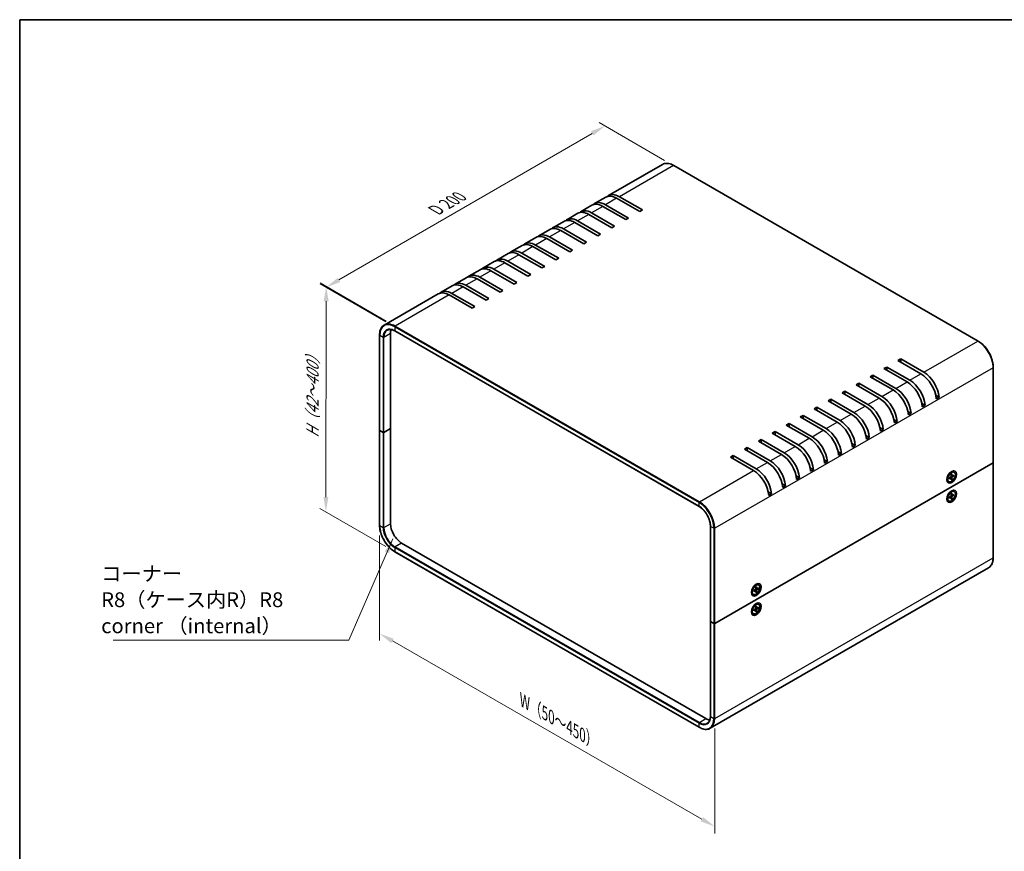
# Model space of a CAD drawing. Units: millimetres. Extents: x 43 to 4375, y 24 to 867.
# Drawn here: x 43 to 542, y 446 to 867 of the extents above; entities that cross this region are included whole.
import ezdxf

# ---------------------------------------------------------------- set-up
doc = ezdxf.new("R2010")
doc.units = ezdxf.units.MM
doc.header["$LTSCALE"] = 3
doc.layers.get('Defpoints').update_dxf_attribs({"lineweight": 25})
for name, color, linetype, lineweight in [('Border (ISO)', 7, 'Continuous', 35), ('Dimension (ISO)', 7, 'Continuous', 18), ('Symbol (ISO)', 7, 'Continuous', 18), ('Visible (ISO)', 7, 'Continuous', 35), ('Visible Narrow (ISO)', 7, 'Continuous', 25)]:
    doc.layers.add(name, color=color, linetype=linetype, lineweight=lineweight)
doc.styles.add('Note Text (TK)', font='txt')
doc.dimstyles.new('Default - Method 1b (TK)', dxfattribs={"dimscale": 3, "dimtxt": 2.5, "dimasz": 2.5, "dimexe": 1, "dimexo": 1.5, "dimgap": 1, "dimtad": 1, "dimtoh": 1, "dimrnd": 1e-08, "dimdsep": 46, "dimtxsty": 'Note Text (TK)', "dimcen": 0.09, "dimdle": 5, "dimclrd": 100, "dimclre": 100, "dimclrt": 7, "dimadec": 1, "dimazin": 1, "dimtfac": 1, "dimtmove": 0, "dimatfit": 3, "dimfxl": 1, "dimtolj": 1, "dimlwd": -1, "dimlwe": -1, "dimarcsym": 0})
doc.dimstyles.new('Default - Method 1b (TK)$7', dxfattribs={"dimscale": 3, "dimtxt": 2.5, "dimasz": 2.5, "dimexe": 1, "dimexo": 1.5, "dimgap": 1, "dimtad": 1, "dimtoh": 1, "dimrnd": 1e-08, "dimdsep": 46, "dimtxsty": 'Note Text (TK)', "dimcen": 0.09, "dimdle": 5, "dimclrd": 100, "dimclre": 100, "dimclrt": 7, "dimadec": 1, "dimazin": 1, "dimtfac": 1, "dimtmove": 0, "dimatfit": 3, "dimfxl": 1, "dimtolj": 1, "dimlwd": -1, "dimlwe": -1, "dimarcsym": 0})

# ---------------------------------------------------------------- blocks, each defined once
blk = doc.blocks.new('図面枠 tk図枠')
at = {"layer": 'Border (ISO)'}
for q in [(405.5, 289), (14.5, 8)]:
    blk.add_line((14.5, 289), q, dxfattribs=at)
blk = doc.blocks.new('*D5')
at = {"layer": 'Defpoints', "color": 0}
for p in [(339.94, 813.12), (374.64, 793.09), (233.43, 711.32)]:
    blk.add_point(p, dxfattribs=at)
at = {"layer": 'Dimension (ISO)', "color": 100}
for p, q in [((370.14, 795.69), (336.95, 814.85)), ((205.22, 735.11), (333.45, 809.36)), ((228.93, 713.91), (195.74, 733.08))]:
    blk.add_line(p, q, dxfattribs=at)
for points in [[(332.83, 810.45), (334.08, 808.28), (339.94, 813.12)], [(204.6, 736.19), (205.85, 734.03), (198.73, 731.35)]]:
    blk.add_solid(points, dxfattribs=at)
at = {"layer": 'Dimension (ISO)', "color": 7, "insert": (252.77, 769.67), "char_height": 7.5, "attachment_point": 4, "rotation": 30.0745, "style": 'Note Text (TK)'}
blk.add_mtext('\\A1;{\\Q-29.926;\\W0.817;\\H0.816x; D 200}', dxfattribs=at)
blk = doc.blocks.new('*D6')
at = {"layer": 'Defpoints', "color": 0}
for p in [(233.64, 711.69), (198.6, 617.51), (233.49, 597.36)]:
    blk.add_point(p, dxfattribs=at)
at = {"layer": 'Dimension (ISO)', "color": 100}
for p, q in [((229.14, 714.28), (195.75, 733.56)), ((198.74, 724.33), (198.61, 625.01)), ((228.99, 599.96), (195.6, 619.24))]:
    blk.add_line(p, q, dxfattribs=at)
for points in [[(197.49, 724.33), (199.99, 724.33), (198.75, 731.83)], [(197.36, 625.01), (199.86, 625.01), (198.6, 617.51)]]:
    blk.add_solid(points, dxfattribs=at)
at = {"layer": 'Dimension (ISO)', "color": 7, "insert": (191.82, 653.55), "char_height": 7.5, "attachment_point": 4, "rotation": 89.9248, "style": 'Note Text (TK)'}
blk.add_mtext('\\A1;{\\Q29.925;\\W0.817;\\H0.816x; H（42～400）}', dxfattribs=at)
blk = doc.blocks.new('*D7')
at = {"layer": 'Defpoints', "color": 0}
for p in [(225.77, 610.73), (395.57, 512.87), (395.57, 458.02)]:
    blk.add_point(p, dxfattribs=at)
at = {"layer": 'Dimension (ISO)', "color": 100}
for p, q in [((225.77, 605.53), (225.77, 552.42)), ((232.27, 552.14), (389.07, 461.77)), ((395.57, 507.68), (395.57, 454.56))]:
    blk.add_line(p, q, dxfattribs=at)
for points in [[(232.9, 553.22), (231.65, 551.05), (225.77, 555.88)], [(389.69, 462.85), (388.45, 460.69), (395.57, 458.02)]]:
    blk.add_solid(points, dxfattribs=at)
at = {"layer": 'Dimension (ISO)', "color": 7, "insert": (296.99, 522.72), "char_height": 7.5, "attachment_point": 4, "rotation": 330.0439, "style": 'Note Text (TK)'}
blk.add_mtext('\\A1;{\\Q-29.956;\\W0.817;\\H0.816x; W（50～450）}', dxfattribs=at)

msp = doc.modelspace()

# ---------------------------------------------------------------- linework, layer by layer
at = {"layer": 'Visible (ISO)'}
for p, q in [((369.1375, 793.6357), (341.7725, 777.8365)), ((374.7875, 793.1058), (528.9368, 704.1077)), ((340.3583, 777.02), (334.7014, 773.754)), ((340.2014, 773.2092), (351.8687, 766.4731)), ((357.5255, 769.7391), (345.8583, 776.4752)), ((347.2725, 777.2917), (358.9398, 770.5556)), ((326.2161, 768.8551), (320.5593, 765.5891)), ((333.2872, 772.9376), (327.6304, 769.6716)), ((343.3834, 761.5742), (331.7161, 768.3103)), ((333.1304, 769.1267), (344.7976, 762.3907)), ((350.4545, 765.6566), (338.7872, 772.3927)), ((358.9398, 770.5556), (357.5255, 769.7391)), ((319.1451, 764.7726), (313.4882, 761.5066)), ((336.3123, 757.4917), (324.6451, 764.2278)), ((326.0593, 765.0443), (337.7266, 758.3082)), ((351.8687, 766.4731), (350.4545, 765.6566)), ((312.074, 760.6901), (306.4172, 757.4241)), ((329.2413, 753.4092), (317.574, 760.1453)), ((318.9882, 760.9618), (330.6555, 754.2257)), ((337.7266, 758.3082), (336.3123, 757.4917)), ((344.7976, 762.3907), (343.3834, 761.5742)), ((305.0029, 756.6076), (299.3461, 753.3416)), ((322.1702, 749.3267), (310.5029, 756.0628)), ((311.9172, 756.8793), (323.5844, 750.1432)), ((330.6555, 754.2257), (329.2413, 753.4092)), ((290.8608, 748.4427), (285.204, 745.1767)), ((297.9319, 752.5251), (292.275, 749.2592)), ((297.775, 748.7143), (309.4423, 741.9782)), ((315.0991, 745.2442), (303.4319, 751.9803)), ((304.8461, 752.7968), (316.5133, 746.0607)), ((323.5844, 750.1432), (322.1702, 749.3267)), ((283.7897, 744.3602), (278.1329, 741.0942)), ((300.957, 737.0793), (289.2897, 743.8154)), ((290.704, 744.6319), (302.3712, 737.8958)), ((308.0281, 741.1617), (296.3608, 747.8978)), ((316.5133, 746.0607), (315.0991, 745.2442)), ((276.7187, 740.2777), (271.0618, 737.0117)), ((293.8859, 732.9968), (282.2187, 739.7329)), ((283.6329, 740.5494), (295.3001, 733.8133)), ((309.4423, 741.9782), (308.0281, 741.1617)), ((269.6476, 736.1952), (263.9907, 732.9292)), ((286.8149, 728.9143), (275.1476, 735.6504)), ((276.5618, 736.4669), (288.2291, 729.7308)), ((295.3001, 733.8133), (293.8859, 732.9968)), ((302.3712, 737.8958), (300.957, 737.0793)), ((262.5765, 732.1127), (256.9197, 728.8467)), ((262.4197, 728.3019), (274.0869, 721.5658)), ((279.7438, 724.8318), (268.0765, 731.5679)), ((269.4907, 732.3844), (281.158, 725.6483)), ((288.2291, 729.7308), (286.8149, 728.9143)), ((255.5055, 728.0302), (228.1404, 712.231)), ((272.6727, 720.7493), (261.0055, 727.4854)), ((281.158, 725.6483), (279.7438, 724.8318)), ((274.0869, 721.5658), (272.6727, 720.7493)), ((233.4904, 709.2219), (387.6397, 620.2237)), ((225.7744, 707.073), (225.7744, 658.8997)), ((231.307, 659.7162), (231.307, 707.8895)), ((488.3403, 694.2132), (489.7545, 695.0297)), ((500.0076, 687.4771), (488.3403, 694.2132)), ((489.7545, 695.0297), (501.4218, 688.2936)), ((489.7545, 695.0297), (489.7545, 693.3967)), ((481.2692, 690.1307), (482.6834, 690.9472)), ((492.9365, 683.3946), (481.2692, 690.1307)), ((482.6834, 690.9472), (494.3507, 684.2111)), ((482.6834, 690.9472), (482.6834, 689.3142)), ((536.6528, 690.7431), (536.6528, 642.5698)), ((474.1982, 686.0482), (475.6124, 686.8647)), ((485.8654, 679.3121), (474.1982, 686.0482)), ((475.6124, 686.8647), (487.2796, 680.1286)), ((475.6124, 686.8647), (475.6124, 685.2317)), ((460.056, 677.8833), (461.4702, 678.6998)), ((461.4702, 678.6998), (473.1375, 671.9637)), ((461.4702, 678.6998), (461.4702, 677.0668)), ((467.1271, 681.9657), (468.5413, 682.7822)), ((478.7944, 675.2296), (467.1271, 681.9657)), ((468.5413, 682.7822), (480.2086, 676.0461)), ((468.5413, 682.7822), (468.5413, 681.1492)), ((452.985, 673.8008), (454.3992, 674.6173)), ((464.6522, 667.0647), (452.985, 673.8008)), ((454.3992, 674.6173), (466.0664, 667.8812)), ((454.3992, 674.6173), (454.3992, 672.9843)), ((471.7233, 671.1472), (460.056, 677.8833)), ((507.4909, 676.6246), (509.1677, 675.6565)), ((509.1677, 675.6565), (507.7535, 674.84)), ((445.9139, 669.7183), (447.3281, 670.5348)), ((457.5812, 662.9822), (445.9139, 669.7183)), ((447.3281, 670.5348), (458.9954, 663.7987)), ((447.3281, 670.5348), (447.3281, 668.9018)), ((493.3487, 668.4597), (495.0256, 667.4915)), ((500.4198, 672.5421), (502.0967, 671.574)), ((502.0967, 671.574), (500.6825, 670.7575)), ((438.8428, 665.6358), (440.257, 666.4523)), ((450.5101, 658.8997), (438.8428, 665.6358)), ((440.257, 666.4523), (451.9243, 659.7162)), ((440.257, 666.4523), (440.257, 664.8193)), ((486.2777, 664.3772), (487.9545, 663.409)), ((487.9545, 663.409), (486.5403, 662.5925)), ((495.0256, 667.4915), (493.6114, 666.675)), ((225.7744, 658.8997), (225.7744, 610.7264)), ((227.5593, 657.7974), (225.8623, 658.7772)), ((227.5593, 657.7974), (225.8623, 658.7772)), ((227.9836, 657.7974), (231.307, 659.7162)), ((231.307, 659.7162), (227.9836, 657.7974)), ((231.307, 611.5429), (231.307, 659.7162)), ((431.7718, 661.5533), (433.186, 662.3698)), ((443.439, 654.8172), (431.7718, 661.5533)), ((433.186, 662.3698), (444.8532, 655.6337)), ((433.186, 662.3698), (433.186, 660.7368)), ((479.2066, 660.2947), (480.8835, 659.3266)), ((480.8835, 659.3266), (479.4693, 658.5101)), ((417.6296, 653.3884), (419.0438, 654.2049)), ((429.2969, 646.6523), (417.6296, 653.3884)), ((419.0438, 654.2049), (430.7111, 647.4688)), ((419.0438, 654.2049), (419.0438, 652.5719)), ((424.7007, 657.4708), (426.1149, 658.2873)), ((436.3679, 650.7347), (424.7007, 657.4708)), ((426.1149, 658.2873), (437.7822, 651.5512)), ((426.1149, 658.2873), (426.1149, 656.6543)), ((472.1355, 656.2122), (473.8124, 655.2441)), ((473.8124, 655.2441), (472.3982, 654.4276)), ((410.5585, 649.3059), (411.9728, 650.1224)), ((422.2258, 642.5698), (410.5585, 649.3059)), ((411.9728, 650.1224), (423.64, 643.3863)), ((411.9728, 650.1224), (411.9728, 648.4894)), ((465.0645, 652.1297), (466.7413, 651.1616)), ((466.7413, 651.1616), (465.3271, 650.3451)), ((403.4875, 645.2234), (404.9017, 646.0399)), ((415.1547, 638.4873), (403.4875, 645.2234)), ((404.9017, 646.0399), (416.569, 639.3038)), ((404.9017, 646.0399), (404.9017, 644.4069)), ((450.9223, 643.9648), (452.5992, 642.9966)), ((457.9934, 648.0472), (459.6703, 647.0791)), ((459.6703, 647.0791), (458.256, 646.2626)), ((536.565, 642.4473), (395.5679, 561.0426)), ((395.5679, 561.0426), (536.565, 642.4473)), ((443.8513, 639.8823), (445.5281, 638.9141)), ((445.5281, 638.9141), (444.1139, 638.0976)), ((452.5992, 642.9966), (451.185, 642.1801)), ((536.6528, 642.5698), (536.6528, 594.3965)), ((436.7802, 635.7998), (438.4571, 634.8317)), ((438.4571, 634.8317), (437.0428, 634.0152)), ((513.2859, 634.9815), (513.2733, 634.9808)), ((513.3743, 634.9305), (513.2753, 634.9877)), ((513.3743, 635.289), (513.3743, 634.2401)), ((514.2953, 634.7752), (515.1377, 635.289)), ((514.2953, 634.3658), (515.1377, 634.8248)), ((514.4105, 637.0838), (515.3188, 637.6082)), ((514.7209, 637.263), (514.6219, 637.3201)), ((514.6326, 637.314), (514.6269, 637.3253)), ((515.2524, 634.8291), (514.8569, 635.1178)), ((515.3159, 636.543), (515.2922, 635.5566)), ((515.3159, 633.7766), (515.2922, 634.7356)), ((515.7479, 635.6872), (515.3001, 635.8853)), ((515.6293, 634.0775), (515.3001, 634.4161)), ((515.6705, 636.7477), (515.6942, 635.7886)), ((515.6705, 633.9813), (515.6942, 634.9677)), ((516.6911, 636.1584), (515.8487, 635.6994)), ((516.6911, 635.749), (515.8487, 635.2353)), ((516.1293, 635.8524), (516.5871, 635.7366)), ((516.8682, 637.6437), (516.6938, 637.7444)), ((429.7091, 631.7173), (431.386, 630.7492)), ((431.386, 630.7492), (429.9718, 629.9327)), ((514.1182, 632.8806), (513.9438, 632.9813)), ((422.6381, 627.6348), (424.3149, 626.6667)), ((424.3149, 626.6667), (422.9007, 625.8502)), ((513.2859, 625.1836), (513.2733, 625.1829)), ((513.3743, 625.1326), (513.2753, 625.1897)), ((513.3743, 625.491), (513.3743, 624.4422)), ((514.2953, 624.9773), (515.1377, 625.491)), ((514.2953, 624.5679), (515.1377, 625.0269)), ((514.4105, 627.2858), (515.3188, 627.8102)), ((514.7209, 627.465), (514.6219, 627.5222)), ((514.6326, 627.516), (514.6269, 627.5273)), ((515.2524, 625.0311), (514.8569, 625.3198)), ((515.3159, 626.745), (515.2922, 625.7586)), ((515.3159, 623.9786), (515.2922, 624.9377)), ((515.7479, 625.8892), (515.3001, 626.0874)), ((515.6293, 624.2796), (515.3001, 624.6181)), ((515.6705, 626.9497), (515.6942, 625.9907)), ((515.6705, 624.1833), (515.6942, 625.1698)), ((516.6911, 626.3605), (515.8487, 625.9015)), ((516.6911, 625.9511), (515.8487, 625.4373)), ((516.1293, 626.0544), (516.5871, 625.9386)), ((516.8682, 627.8457), (516.6938, 627.9464)), ((514.1182, 623.0826), (513.9438, 623.1833)), ((393.3587, 562.1449), (393.3587, 610.3182)), ((391.1131, 512.7468), (236.9638, 601.745)), ((233.4904, 597.3618), (387.6397, 508.3637)), ((534.2868, 589.2385), (393.2897, 507.8337)), ((415.4155, 579.929), (416.3238, 580.4534)), ((415.7259, 580.1082), (415.627, 580.1654)), ((415.6376, 580.1592), (415.6319, 580.1705)), ((416.321, 579.3882), (416.2973, 578.4018)), ((416.7529, 578.5324), (416.3052, 578.7306)), ((416.6755, 579.5929), (416.6992, 578.6339)), ((417.6961, 579.0037), (416.8537, 578.5447)), ((417.6961, 578.5943), (416.8537, 578.0805)), ((417.1344, 578.6976), (417.5922, 578.5818)), ((417.8732, 580.4889), (417.6988, 580.5896)), ((414.291, 577.8268), (414.2783, 577.8261)), ((414.3793, 577.7758), (414.2804, 577.8329)), ((414.3793, 578.1342), (414.3793, 577.0854)), ((415.1232, 575.7258), (414.9488, 575.8265)), ((415.3004, 577.6205), (416.1428, 578.1342)), ((415.3004, 577.2111), (416.1428, 577.6701)), ((416.2575, 577.6743), (415.862, 577.963)), ((416.321, 576.6218), (416.2973, 577.5809)), ((416.6343, 576.9228), (416.3052, 577.2613)), ((416.6755, 576.8265), (416.6992, 577.813)), ((415.4155, 570.131), (416.3238, 570.6555)), ((415.7259, 570.3103), (415.627, 570.3674)), ((415.6376, 570.3613), (415.6319, 570.3726)), ((416.321, 569.5902), (416.2973, 568.6038)), ((416.7529, 568.7345), (416.3052, 568.9326)), ((416.6755, 569.795), (416.6992, 568.8359)), ((417.6961, 569.2057), (416.8537, 568.7467)), ((417.6961, 568.7963), (416.8537, 568.2826)), ((417.1344, 568.8997), (417.5922, 568.7839)), ((417.8732, 570.691), (417.6988, 570.7917)), ((414.291, 568.0288), (414.2783, 568.0281)), ((414.3793, 567.9778), (414.2804, 568.035)), ((414.3793, 568.3363), (414.3793, 567.2874)), ((415.1232, 565.9278), (414.9488, 566.0285)), ((415.3004, 567.8225), (416.1428, 568.3363)), ((415.3004, 567.4131), (416.1428, 567.8721)), ((416.2575, 567.8763), (415.862, 568.165)), ((416.321, 566.8239), (416.2973, 567.7829)), ((416.6343, 567.1248), (416.3052, 567.4634)), ((416.6755, 567.0286), (416.6992, 568.015)), ((393.3587, 562.1449), (393.3587, 513.9716)), ((393.4466, 562.0224), (395.1436, 561.0426)), ((393.4466, 562.0224), (395.1436, 561.0426))]:
    msp.add_line(p, q, dxfattribs=at)
for centre, major_axis, start_param, end_param in [((347.2725, 768.3103), (-5.5, 9.5263), 5.49778714, 6.41210701), ((338.7872, 763.4113), (-5.5, 9.5263), 5.49778714, 6.28318531), ((340.2014, 764.2278), (-5.5, 9.5263), 5.49778714, 6.41210701), ((345.8583, 767.4938), (-5.5, 9.5263), 5.49778714, 6.28318531), ((331.7161, 759.3288), (-5.5, 9.5263), 5.49778714, 6.28318531), ((333.1304, 760.1453), (-5.5, 9.5263), 5.49778714, 6.41210701), ((324.6451, 755.2463), (-5.5, 9.5263), 5.49778714, 6.28318531), ((326.0593, 756.0628), (-5.5, 9.5263), 5.49778714, 6.41210701), ((311.9172, 747.8978), (-5.5, 9.5263), 5.49778714, 6.41210701), ((317.574, 751.1638), (-5.5, 9.5263), 5.49778714, 6.28318531), ((318.9882, 751.9803), (-5.5, 9.5263), 5.49778714, 6.41210701), ((303.4319, 742.9989), (-5.5, 9.5263), 5.49778714, 6.28318531), ((304.8461, 743.8154), (-5.5, 9.5263), 5.49778714, 6.41210701), ((310.5029, 747.0813), (-5.5, 9.5263), 5.49778714, 6.28318531), ((296.3608, 738.9164), (-5.5, 9.5263), 5.49778714, 6.28318531), ((297.775, 739.7329), (-5.5, 9.5263), 5.49778714, 6.41210701), ((289.2897, 734.8339), (-5.5, 9.5263), 5.49778714, 6.28318531), ((290.704, 735.6504), (-5.5, 9.5263), 5.49778714, 6.41210701), ((282.2187, 730.7514), (-5.5, 9.5263), 5.49778714, 6.28318531), ((283.6329, 731.5679), (-5.5, 9.5263), 5.49778714, 6.41210701), ((269.4907, 723.4029), (-5.5, 9.5263), 5.49778714, 6.41210701), ((275.1476, 726.6689), (-5.5, 9.5263), 5.49778714, 6.28318531), ((276.5618, 727.4854), (-5.5, 9.5263), 5.49778714, 6.41210701), ((261.0055, 718.504), (-5.5, 9.5263), 5.49778714, 6.28318531), ((262.4197, 719.3205), (-5.5, 9.5263), 5.49778714, 6.41210701), ((268.0765, 722.5864), (-5.5, 9.5263), 5.49778714, 6.28318531), ((236.9638, 704.6235), (-4, 6.9282), 0.43656147, 0.78539816), ((501.4218, 679.3121), (5.5, -9.5263), 0.87643294, 2.35619449), ((492.9365, 674.4131), (-5.5, 9.5263), 4.0180256, 5.49778714), ((494.3507, 675.2296), (5.5, -9.5263), 0.87643294, 2.35619449), ((500.0076, 678.4956), (-5.5, 9.5263), 4.0180256, 5.49778714), ((485.8654, 670.3307), (-5.5, 9.5263), 4.0180256, 5.49778714), ((487.2796, 671.1472), (5.5, -9.5263), 0.87643294, 2.35619449), ((478.7944, 666.2482), (-5.5, 9.5263), 4.0180256, 5.49778714), ((480.2086, 667.0647), (5.5, -9.5263), 0.87643294, 2.35619449), ((471.7233, 662.1657), (-5.5, 9.5263), 4.0180256, 5.49778714), ((473.1375, 662.9822), (5.5, -9.5263), 0.87643294, 2.35619449), ((458.9954, 654.8172), (5.5, -9.5263), 0.87643294, 2.35619449), ((464.6522, 658.0832), (-5.5, 9.5263), 4.0180256, 5.49778714), ((466.0664, 658.8997), (5.5, -9.5263), 0.87643294, 2.35619449), ((226.0744, 658.8997), (-0.3, 0), 0, 0.78539816), ((226.0744, 658.8997), (-0.3, 0), 0, 0.78539816), ((450.5101, 649.9182), (-5.5, 9.5263), 4.0180256, 5.49778714), ((451.9243, 650.7347), (5.5, -9.5263), 0.87643294, 2.35619449), ((457.5812, 654.0007), (-5.5, 9.5263), 4.0180256, 5.49778714), ((227.7714, 657.9199), (0.3, 0), 3.92699082, 5.49778714), ((227.7714, 657.9199), (-0.3, 0), 0.78539816, 2.35619449), ((443.439, 645.8358), (-5.5, 9.5263), 4.0180256, 5.49778714), ((444.8532, 646.6523), (5.5, -9.5263), 0.87643294, 2.35619449), ((436.3679, 641.7533), (-5.5, 9.5263), 4.0180256, 5.49778714), ((437.7822, 642.5698), (5.5, -9.5263), 0.87643294, 2.35619449), ((423.64, 634.4048), (5.5, -9.5263), 0.87643294, 2.35619449), ((429.2969, 637.6708), (-5.5, 9.5263), 4.0180256, 5.49778714), ((430.7111, 638.4873), (5.5, -9.5263), 0.87643294, 2.35619449), ((415.1547, 629.5058), (-5.5, 9.5263), 4.0180256, 5.49778714), ((416.569, 630.3223), (5.5, -9.5263), 0.87643294, 2.35619449), ((422.2258, 633.5883), (-5.5, 9.5263), 4.0180256, 5.49778714), ((536.3528, 642.5698), (0.3, 0), 5.49778714, 6.28318531), ((536.3528, 642.5698), (0.3, 0), 5.49778714, 6.28318531), ((515.3188, 635.3628), (-1.375, -2.3816), 3.14159265, 6.28318531), ((514.3265, 635.9357), (-0.875, -1.5155), 5.92181818, 6.19051441), ((513.4426, 636.4461), (0.875, 1.5155), 3.77694932, 3.83431992), ((513.4426, 636.4461), (0.875, 1.5155), 5.59045804, 5.64782864), ((514.3265, 635.9357), (0.875, 1.5155), 0.0926709, 0.36136712), ((515.1333, 635.4699), (0.1124, 0.1948), 3.95512603, 5.46965193), ((515.1333, 634.6387), (0.1124, 0.1948), 5.52592236, 7.04044825), ((515.8531, 635.8856), (-0.1124, -0.1948), 5.52592236, 7.04044825), ((515.8531, 635.0543), (-0.1124, -0.1948), 3.95512603, 5.46965193), ((515.3188, 625.5649), (-1.375, -2.3816), 3.14159265, 6.28318531), ((514.3265, 626.1378), (-0.875, -1.5155), 5.92181818, 6.19051441), ((513.4426, 626.6481), (0.875, 1.5155), 3.77694932, 3.83431992), ((513.4426, 626.6481), (0.875, 1.5155), 5.59045804, 5.64782864), ((514.3265, 626.1378), (0.875, 1.5155), 0.0926709, 0.36136712), ((515.1333, 625.672), (0.1124, 0.1948), 3.95512603, 5.46965193), ((515.1333, 624.8407), (0.1124, 0.1948), 5.52592236, 7.04044825), ((515.8531, 626.0876), (-0.1124, -0.1948), 5.52592236, 7.04044825), ((515.8531, 625.2564), (-0.1124, -0.1948), 3.95512603, 5.46965193), ((236.9638, 608.2769), (-4, 6.9282), 0.78539816, 2.35619449), ((416.3238, 578.2081), (-1.375, -2.3816), 3.14159265, 6.28318531), ((414.4476, 579.2913), (0.875, 1.5155), 5.59045804, 5.64782864), ((415.3315, 578.781), (0.875, 1.5155), 0.0926709, 0.36136712), ((416.8582, 578.7308), (-0.1124, -0.1948), 5.52592236, 7.04044825), ((415.3315, 578.781), (-0.875, -1.5155), 5.92181818, 6.19051441), ((414.4476, 579.2913), (0.875, 1.5155), 3.77694932, 3.83431992), ((416.1383, 578.3152), (0.1124, 0.1948), 3.95512603, 5.46965193), ((416.1383, 577.4839), (0.1124, 0.1948), 5.52592236, 7.04044825), ((416.8582, 577.8996), (-0.1124, -0.1948), 3.95512603, 5.46965193), ((416.3238, 568.4101), (-1.375, -2.3816), 3.14159265, 6.28318531), ((414.4476, 569.4933), (0.875, 1.5155), 5.59045804, 5.64782864), ((415.3315, 568.983), (0.875, 1.5155), 0.0926709, 0.36136712), ((416.1383, 568.5172), (0.1124, 0.1948), 3.95512603, 5.46965193), ((416.8582, 568.9329), (-0.1124, -0.1948), 5.52592236, 7.04044825), ((415.3315, 568.983), (-0.875, -1.5155), 5.92181818, 6.19051441), ((414.4476, 569.4933), (0.875, 1.5155), 3.77694932, 3.83431992), ((416.1383, 567.686), (0.1124, 0.1948), 5.52592236, 7.04044825), ((416.8582, 568.1016), (-0.1124, -0.1948), 3.95512603, 5.46965193), ((393.6587, 562.1449), (-0.3, 0), 0, 0.78539816), ((393.6587, 562.1449), (-0.3, 0), 0, 0.78539816), ((395.3558, 561.1651), (0.3, 0), 3.92699082, 5.49778714), ((395.3558, 561.1651), (-0.3, 0), 0.78539816, 2.35619449), ((391.1131, 519.2788), (-4, 6.9282), 2.35619449, 2.70503119)]:
    msp.add_ellipse(centre, major_axis=major_axis, ratio=0.57735027, start_param=start_param, end_param=end_param, dxfattribs=at)
for centre, major_axis in [((515.5639, 635.2213), (-1.75, -3.0311)), ((515.4932, 635.2621), (1.375, 2.3816)), ((515.5639, 625.4234), (1.75, 3.0311)), ((515.4932, 625.4642), (1.375, 2.3816)), ((416.569, 578.0665), (-1.75, -3.0311)), ((416.4982, 578.1074), (1.375, 2.3816)), ((416.569, 568.2686), (1.75, 3.0311)), ((416.4982, 568.3094), (1.375, 2.3816))]:
    msp.add_ellipse(centre, major_axis=major_axis, ratio=0.57735027, dxfattribs=at)
for points, knots in [([(369.1375, 793.6357), (369.4412, 793.8111), (369.7688, 793.9449), (370.46, 794.1257), (370.8235, 794.1727), (371.5751, 794.181), (371.9633, 794.1423), (372.7546, 793.9823), (373.1578, 793.8611), (373.9703, 793.5406), (374.3796, 793.3413), (374.7875, 793.1058)], [3.926990817, 3.926990817, 3.926990817, 3.926990817, 4.08407045, 4.08407045, 4.241150082, 4.241150082, 4.398229715, 4.398229715, 4.555309348, 4.555309348, 4.71238898, 4.71238898, 4.71238898, 4.71238898]), ([(228.1404, 712.231), (227.8367, 712.0557), (227.5571, 711.8389), (227.0549, 711.3307), (226.8324, 711.0394), (226.4494, 710.3926), (226.2889, 710.0371), (226.0318, 709.2718), (225.9352, 708.8621), (225.8065, 707.9982), (225.7744, 707.5441), (225.7744, 707.073)], [2.35619449, 2.35619449, 2.35619449, 2.35619449, 2.513274123, 2.513274123, 2.670353756, 2.670353756, 2.827433388, 2.827433388, 2.984513021, 2.984513021, 3.141592654, 3.141592654, 3.141592654, 3.141592654]), ([(229.6404, 709.633), (229.8342, 709.7448), (230.0431, 709.8304), (230.4902, 709.9473), (230.7283, 709.9786), (231.2302, 709.9841), (231.494, 709.9583), (232.0407, 709.8478), (232.3237, 709.7631), (232.9008, 709.5354), (233.1949, 709.3925), (233.4904, 709.2219)], [3.926990817, 3.926990817, 3.926990817, 3.926990817, 4.08407045, 4.08407045, 4.241150082, 4.241150082, 4.398229715, 4.398229715, 4.555309348, 4.555309348, 4.71238898, 4.71238898, 4.71238898, 4.71238898]), ([(528.9368, 704.1077), (529.7527, 703.6366), (530.563, 703.0199), (532.1005, 701.5553), (532.8274, 700.7077), (534.1307, 698.8619), (534.7068, 697.864), (535.6537, 695.8125), (536.0243, 694.7591), (536.5239, 692.6953), (536.6528, 691.6852), (536.6528, 690.7431)], [4.71238898, 4.71238898, 4.71238898, 4.71238898, 5.02654825, 5.02654825, 5.34070751, 5.34070751, 5.65486678, 5.65486678, 5.96902604, 5.96902604, 6.28318531, 6.28318531, 6.28318531, 6.28318531]), ([(514.325, 634.4134), (514.3253, 634.4115), (514.3254, 634.4097), (514.3254, 634.4003), (514.3225, 634.3915), (514.3128, 634.3779), (514.3043, 634.3707), (514.2953, 634.3658)], [0.03680222753, 0.03680222753, 0.03680222753, 0.03680222753, 0.03765262447, 0.03765262447, 0.04141076968, 0.04141076968, 0.04522071051, 0.04522071051, 0.04522071051, 0.04522071051]), ([(514.325, 634.4134), (514.3215, 634.4373), (514.3187, 634.4619), (514.3145, 634.5122), (514.3131, 634.5379), (514.3117, 634.5903), (514.3117, 634.6171), (514.3131, 634.6715), (514.3145, 634.6992), (514.3183, 634.7486), (514.3203, 634.7702), (514.3227, 634.792)], [6.12983616, 6.12983616, 6.12983616, 6.12983616, 6.191053202, 6.191053202, 6.252270244, 6.252270244, 6.313487285, 6.313487285, 6.374704327, 6.374704327, 6.421200253, 6.421200253, 6.421200253, 6.421200253]), ([(515.3151, 636.5109), (515.3328, 636.5239), (515.3504, 636.5364), (515.3913, 636.5644), (515.4146, 636.5794), (515.4611, 636.6079), (515.4842, 636.6213), (515.5304, 636.6463), (515.5534, 636.6579), (515.599, 636.6794), (515.6217, 636.6892), (515.6442, 636.6982)], [1.432781381, 1.432781381, 1.432781381, 1.432781381, 1.479277307, 1.479277307, 1.540494349, 1.540494349, 1.60171139, 1.60171139, 1.662928432, 1.662928432, 1.724145474, 1.724145474, 1.724145474, 1.724145474]), ([(515.6293, 634.0775), (515.6365, 634.0701), (515.6437, 634.0608), (515.6557, 634.0416), (515.6618, 634.0282), (515.6688, 634.0053), (515.6707, 633.9918), (515.6705, 633.9813)], [0.0346183544, 0.0346183544, 0.0346183544, 0.0346183544, 0.0376526245, 0.0376526245, 0.0414107697, 0.0414107697, 0.0452207105, 0.0452207105, 0.0452207105, 0.0452207105]), ([(515.6705, 636.7477), (515.6707, 636.7375), (515.6688, 636.7265), (515.6618, 636.7113), (515.6557, 636.7044), (515.6475, 636.6997), (515.6459, 636.6989), (515.6441, 636.6982)], [0.01516536768, 0.01516536768, 0.01516536768, 0.01516536768, 0.0189753085, 0.0189753085, 0.02273345371, 0.02273345371, 0.02358385065, 0.02358385065, 0.02358385065, 0.02358385065]), ([(516.6911, 635.749), (516.6821, 635.7435), (516.6694, 635.7385), (516.6461, 635.7331), (516.6314, 635.7317), (516.6088, 635.7325), (516.5972, 635.734), (516.5871, 635.7366)], [0.0151653677, 0.0151653677, 0.0151653677, 0.0151653677, 0.0189753085, 0.0189753085, 0.0227334537, 0.0227334537, 0.0257677238, 0.0257677238, 0.0257677238, 0.0257677238]), ([(514.325, 624.6154), (514.3253, 624.6136), (514.3254, 624.6117), (514.3254, 624.6024), (514.3225, 624.5935), (514.3128, 624.5799), (514.3043, 624.5728), (514.2953, 624.5679)], [0.03680222753, 0.03680222753, 0.03680222753, 0.03680222753, 0.03765262447, 0.03765262447, 0.04141076968, 0.04141076968, 0.04522071051, 0.04522071051, 0.04522071051, 0.04522071051]), ([(514.325, 624.6154), (514.3215, 624.6393), (514.3187, 624.6639), (514.3145, 624.7142), (514.3131, 624.7399), (514.3117, 624.7924), (514.3117, 624.8191), (514.3131, 624.8736), (514.3145, 624.9013), (514.3183, 624.9507), (514.3203, 624.9722), (514.3227, 624.994)], [6.12983616, 6.12983616, 6.12983616, 6.12983616, 6.191053202, 6.191053202, 6.252270244, 6.252270244, 6.313487285, 6.313487285, 6.374704327, 6.374704327, 6.421200253, 6.421200253, 6.421200253, 6.421200253]), ([(515.3151, 626.7129), (515.3328, 626.7259), (515.3504, 626.7385), (515.3913, 626.7664), (515.4146, 626.7815), (515.4611, 626.8099), (515.4842, 626.8233), (515.5304, 626.8483), (515.5534, 626.8599), (515.599, 626.8814), (515.6217, 626.8913), (515.6442, 626.9002)], [1.432781381, 1.432781381, 1.432781381, 1.432781381, 1.479277307, 1.479277307, 1.540494349, 1.540494349, 1.60171139, 1.60171139, 1.662928432, 1.662928432, 1.724145474, 1.724145474, 1.724145474, 1.724145474]), ([(515.6293, 624.2796), (515.6365, 624.2721), (515.6437, 624.2629), (515.6557, 624.2437), (515.6618, 624.2302), (515.6688, 624.2073), (515.6707, 624.1939), (515.6705, 624.1833)], [0.0346183544, 0.0346183544, 0.0346183544, 0.0346183544, 0.0376526245, 0.0376526245, 0.0414107697, 0.0414107697, 0.0452207105, 0.0452207105, 0.0452207105, 0.0452207105]), ([(515.6705, 626.9497), (515.6707, 626.9395), (515.6688, 626.9286), (515.6618, 626.9134), (515.6557, 626.9064), (515.6475, 626.9017), (515.6459, 626.9009), (515.6441, 626.9003)], [0.01516536768, 0.01516536768, 0.01516536768, 0.01516536768, 0.0189753085, 0.0189753085, 0.02273345371, 0.02273345371, 0.02358385065, 0.02358385065, 0.02358385065, 0.02358385065]), ([(516.6911, 625.9511), (516.6821, 625.9456), (516.6694, 625.9405), (516.6461, 625.9351), (516.6314, 625.9337), (516.6088, 625.9345), (516.5972, 625.9361), (516.5871, 625.9386)], [0.0151653677, 0.0151653677, 0.0151653677, 0.0151653677, 0.0189753085, 0.0189753085, 0.0227334537, 0.0227334537, 0.0257677238, 0.0257677238, 0.0257677238, 0.0257677238]), ([(393.3587, 610.3182), (393.3587, 610.9995), (393.2652, 611.741), (392.8961, 613.2679), (392.6205, 614.0531), (391.9139, 615.5852), (391.4832, 616.3318), (390.5104, 617.7105), (389.9685, 618.3423), (388.83, 619.4274), (388.2337, 619.8804), (387.6417, 620.2226), (387.6407, 620.2232), (387.6397, 620.2237)], [0, 0, 0, 0, 0.31363808, 0.31363808, 0.62779734, 0.62779734, 0.94195661, 0.94195661, 1.25611588, 1.25611588, 1.57027514, 1.57027514, 1.57079633, 1.57079633, 1.57079633, 1.57079633]), ([(225.7744, 610.7264), (225.7744, 609.7843), (225.9033, 608.7742), (226.4029, 606.7104), (226.7736, 605.657), (227.7204, 603.6055), (228.2965, 602.6076), (229.5998, 600.7618), (230.3267, 599.9142), (231.8642, 598.4496), (232.6746, 597.8329), (233.4904, 597.3618)], [3.14159265, 3.14159265, 3.14159265, 3.14159265, 3.45575192, 3.45575192, 3.76991118, 3.76991118, 4.08407045, 4.08407045, 4.39822972, 4.39822972, 4.71238898, 4.71238898, 4.71238898, 4.71238898]), ([(536.6528, 594.3965), (536.6528, 593.9254), (536.6208, 593.4713), (536.4921, 592.6074), (536.3955, 592.1976), (536.1384, 591.4324), (535.9778, 591.0769), (535.5948, 590.43), (535.3723, 590.1388), (534.8702, 589.6306), (534.5905, 589.4138), (534.2868, 589.2385)], [0, 0, 0, 0, 0.157079633, 0.157079633, 0.314159265, 0.314159265, 0.471238898, 0.471238898, 0.628318531, 0.628318531, 0.785398163, 0.785398163, 0.785398163, 0.785398163]), ([(416.3202, 579.3561), (416.3378, 579.3691), (416.3555, 579.3817), (416.3964, 579.4096), (416.4197, 579.4247), (416.4661, 579.4531), (416.4893, 579.4665), (416.5354, 579.4915), (416.5584, 579.5031), (416.6041, 579.5246), (416.6267, 579.5345), (416.6492, 579.5434)], [1.432781381, 1.432781381, 1.432781381, 1.432781381, 1.479277307, 1.479277307, 1.540494349, 1.540494349, 1.60171139, 1.60171139, 1.662928432, 1.662928432, 1.724145474, 1.724145474, 1.724145474, 1.724145474]), ([(416.6755, 579.5929), (416.6758, 579.5827), (416.6738, 579.5718), (416.6669, 579.5566), (416.6607, 579.5496), (416.6526, 579.5449), (416.6509, 579.5441), (416.6492, 579.5435)], [0.01516536768, 0.01516536768, 0.01516536768, 0.01516536768, 0.0189753085, 0.0189753085, 0.02273345371, 0.02273345371, 0.02358385065, 0.02358385065, 0.02358385065, 0.02358385065]), ([(417.6961, 578.5943), (417.6871, 578.5888), (417.6745, 578.5837), (417.6512, 578.5783), (417.6365, 578.5769), (417.6138, 578.5777), (417.6022, 578.5793), (417.5922, 578.5818)], [0.0151653677, 0.0151653677, 0.0151653677, 0.0151653677, 0.0189753085, 0.0189753085, 0.0227334537, 0.0227334537, 0.0257677238, 0.0257677238, 0.0257677238, 0.0257677238]), ([(415.33, 577.2586), (415.3303, 577.2568), (415.3305, 577.2549), (415.3305, 577.2456), (415.3275, 577.2367), (415.3178, 577.2231), (415.3093, 577.216), (415.3004, 577.2111)], [0.03680222753, 0.03680222753, 0.03680222753, 0.03680222753, 0.03765262447, 0.03765262447, 0.04141076968, 0.04141076968, 0.04522071051, 0.04522071051, 0.04522071051, 0.04522071051]), ([(415.3301, 577.2586), (415.3266, 577.2825), (415.3238, 577.3071), (415.3196, 577.3574), (415.3182, 577.3831), (415.3167, 577.4356), (415.3167, 577.4623), (415.3181, 577.5168), (415.3196, 577.5445), (415.3233, 577.5939), (415.3253, 577.6154), (415.3278, 577.6372)], [6.12983616, 6.12983616, 6.12983616, 6.12983616, 6.191053202, 6.191053202, 6.252270244, 6.252270244, 6.313487285, 6.313487285, 6.374704327, 6.374704327, 6.421200253, 6.421200253, 6.421200253, 6.421200253]), ([(416.6343, 576.9228), (416.6416, 576.9153), (416.6487, 576.9061), (416.6607, 576.8869), (416.6669, 576.8734), (416.6738, 576.8505), (416.6758, 576.8371), (416.6755, 576.8265)], [0.0346183544, 0.0346183544, 0.0346183544, 0.0346183544, 0.0376526245, 0.0376526245, 0.0414107697, 0.0414107697, 0.0452207105, 0.0452207105, 0.0452207105, 0.0452207105]), ([(416.3202, 569.5581), (416.3378, 569.5711), (416.3555, 569.5837), (416.3964, 569.6117), (416.4197, 569.6267), (416.4661, 569.6552), (416.4893, 569.6685), (416.5354, 569.6935), (416.5584, 569.7052), (416.6041, 569.7266), (416.6267, 569.7365), (416.6492, 569.7455)], [1.432781381, 1.432781381, 1.432781381, 1.432781381, 1.479277307, 1.479277307, 1.540494349, 1.540494349, 1.60171139, 1.60171139, 1.662928432, 1.662928432, 1.724145474, 1.724145474, 1.724145474, 1.724145474]), ([(416.6755, 569.795), (416.6758, 569.7847), (416.6738, 569.7738), (416.6669, 569.7586), (416.6607, 569.7516), (416.6526, 569.747), (416.6509, 569.7462), (416.6492, 569.7455)], [0.01516536768, 0.01516536768, 0.01516536768, 0.01516536768, 0.0189753085, 0.0189753085, 0.02273345371, 0.02273345371, 0.02358385065, 0.02358385065, 0.02358385065, 0.02358385065]), ([(417.6961, 568.7963), (417.6871, 568.7908), (417.6745, 568.7858), (417.6512, 568.7804), (417.6365, 568.779), (417.6138, 568.7797), (417.6022, 568.7813), (417.5922, 568.7839)], [0.0151653677, 0.0151653677, 0.0151653677, 0.0151653677, 0.0189753085, 0.0189753085, 0.0227334537, 0.0227334537, 0.0257677238, 0.0257677238, 0.0257677238, 0.0257677238]), ([(415.33, 567.4606), (415.3303, 567.4588), (415.3305, 567.457), (415.3305, 567.4476), (415.3275, 567.4388), (415.3178, 567.4252), (415.3093, 567.418), (415.3004, 567.4131)], [0.03680222753, 0.03680222753, 0.03680222753, 0.03680222753, 0.03765262447, 0.03765262447, 0.04141076968, 0.04141076968, 0.04522071051, 0.04522071051, 0.04522071051, 0.04522071051]), ([(415.3301, 567.4606), (415.3266, 567.4846), (415.3238, 567.5091), (415.3196, 567.5594), (415.3182, 567.5851), (415.3167, 567.6376), (415.3167, 567.6644), (415.3181, 567.7188), (415.3196, 567.7465), (415.3233, 567.7959), (415.3253, 567.8175), (415.3278, 567.8392)], [6.12983616, 6.12983616, 6.12983616, 6.12983616, 6.191053202, 6.191053202, 6.252270244, 6.252270244, 6.313487285, 6.313487285, 6.374704327, 6.374704327, 6.421200253, 6.421200253, 6.421200253, 6.421200253]), ([(416.6343, 567.1248), (416.6416, 567.1174), (416.6487, 567.1081), (416.6607, 567.0889), (416.6669, 567.0755), (416.6738, 567.0526), (416.6758, 567.0391), (416.6755, 567.0286)], [0.0346183544, 0.0346183544, 0.0346183544, 0.0346183544, 0.0376526245, 0.0376526245, 0.0414107697, 0.0414107697, 0.0452207105, 0.0452207105, 0.0452207105, 0.0452207105]), ([(393.3587, 513.9716), (393.3587, 513.6303), (393.3354, 513.3041), (393.244, 512.6905), (393.1759, 512.4032), (392.9982, 511.8744), (392.8887, 511.633), (392.633, 511.2011), (392.4868, 511.0105), (392.162, 510.6819), (391.9834, 510.5437), (391.7897, 510.4318)], [0, 0, 0, 0, 0.157079633, 0.157079633, 0.314159265, 0.314159265, 0.471238898, 0.471238898, 0.628318531, 0.628318531, 0.785398163, 0.785398163, 0.785398163, 0.785398163]), ([(387.6397, 508.3637), (388.0476, 508.1282), (388.457, 507.9289), (389.2695, 507.6084), (389.6726, 507.4872), (390.464, 507.3272), (390.8521, 507.2885), (391.6037, 507.2967), (391.9673, 507.3438), (392.6584, 507.5246), (392.986, 507.6584), (393.2897, 507.8337)], [4.71238898, 4.71238898, 4.71238898, 4.71238898, 4.869468613, 4.869468613, 5.026548246, 5.026548246, 5.183627878, 5.183627878, 5.340707511, 5.340707511, 5.497787144, 5.497787144, 5.497787144, 5.497787144])]:
    msp.add_open_spline(points, degree=3, knots=knots, dxfattribs=at)
at = {"layer": 'Visible Narrow (ISO)'}
for p, q in [((374.6375, 793.0909), (347.2725, 777.2917)), ((374.6375, 793.0909), (528.7868, 704.0928)), ((345.8583, 776.4752), (340.2014, 773.2092)), ((331.7161, 768.3103), (326.0593, 765.0443)), ((338.7872, 772.3927), (333.1304, 769.1267)), ((324.6451, 764.2278), (318.9882, 760.9618)), ((317.574, 760.1453), (311.9172, 756.8793)), ((310.5029, 756.0628), (304.8461, 752.7968)), ((303.4319, 751.9803), (297.775, 748.7143)), ((289.2897, 743.8154), (283.6329, 740.5494)), ((296.3608, 747.8978), (290.704, 744.6319)), ((282.2187, 739.7329), (276.5618, 736.4669)), ((275.1476, 735.6504), (269.4907, 732.3844)), ((268.0765, 731.5679), (262.4197, 728.3019)), ((261.0055, 727.4854), (233.6404, 711.6862)), ((233.4283, 711.3188), (387.5776, 622.3207)), ((233.4283, 711.3188), (233.4283, 709.3592)), ((387.5776, 620.3611), (233.4283, 709.3592)), ((387.7897, 622.6881), (233.6404, 711.6862)), ((225.8623, 658.7772), (225.8623, 706.9505)), ((227.5593, 705.9707), (225.8623, 706.9505)), ((227.5593, 705.9707), (227.5593, 657.7974)), ((231.307, 707.8895), (227.9836, 705.9707)), ((227.9836, 657.7974), (227.9836, 705.9707)), ((501.4218, 688.2936), (528.7868, 704.0928)), ((536.565, 690.6206), (395.5679, 609.2159)), ((536.565, 690.6206), (536.565, 642.4473)), ((487.2796, 680.1286), (492.9365, 683.3946)), ((494.3507, 684.2111), (500.0076, 687.4771)), ((480.2086, 676.0461), (485.8654, 679.3121)), ((473.1375, 671.9637), (478.7944, 675.2296)), ((466.0664, 667.8812), (471.7233, 671.1472)), ((458.9954, 663.7987), (464.6522, 667.0647)), ((225.8623, 610.6039), (225.8623, 658.7772)), ((444.8532, 655.6337), (450.5101, 658.8997)), ((451.9243, 659.7162), (457.5812, 662.9822)), ((227.5593, 657.7974), (227.5593, 609.6241)), ((227.9836, 609.6241), (227.9836, 657.7974)), ((437.7822, 651.5512), (443.439, 654.8172)), ((430.7111, 647.4688), (436.3679, 650.7347)), ((423.64, 643.3863), (429.2969, 646.6523)), ((387.7897, 622.6881), (415.1547, 638.4873)), ((416.569, 639.3038), (422.2258, 642.5698)), ((536.565, 642.4473), (536.565, 594.274)), ((515.1377, 634.8248), (514.7783, 635.0698)), ((515.6942, 634.9677), (515.0919, 635.2611)), ((515.8487, 635.2353), (515.2935, 635.6102)), ((515.6942, 635.7886), (515.3023, 635.9775)), ((515.1377, 625.0269), (514.7783, 625.2718)), ((515.6942, 625.1698), (515.0919, 625.4631)), ((515.8487, 625.4373), (515.2935, 625.8122)), ((515.6942, 625.9907), (515.3023, 626.1795)), ((387.5776, 620.3611), (387.5776, 622.3207)), ((225.8623, 610.6039), (227.5593, 609.6241)), ((227.9836, 609.6241), (231.307, 611.5429)), ((393.4466, 562.0224), (393.4466, 610.1957)), ((395.1436, 609.2159), (393.4466, 610.1957)), ((395.1436, 609.2159), (395.1436, 561.0426)), ((395.5679, 561.0426), (395.5679, 609.2159)), ((233.4283, 599.4588), (387.5776, 510.4606)), ((233.4283, 599.4588), (233.4283, 597.4992)), ((236.9638, 601.745), (233.6404, 599.8262)), ((387.7897, 510.8281), (233.6404, 599.8262)), ((387.5776, 508.501), (233.4283, 597.4992)), ((395.5679, 512.8693), (536.565, 594.274)), ((416.6992, 578.6339), (416.3074, 578.8227)), ((416.1428, 577.6701), (415.7833, 577.915)), ((416.6992, 577.813), (416.097, 578.1063)), ((416.8537, 578.0805), (416.2985, 578.4554)), ((416.8537, 568.2826), (416.2985, 568.6574)), ((416.6992, 568.8359), (416.3074, 569.0247)), ((416.1428, 567.8721), (415.7833, 568.1171)), ((416.6992, 568.015), (416.097, 568.3083)), ((393.4466, 513.8491), (393.4466, 562.0224)), ((395.1436, 561.0426), (395.1436, 512.8693)), ((395.5679, 512.8693), (395.5679, 561.0426)), ((393.4466, 513.8491), (395.1436, 512.8693)), ((387.5776, 508.501), (387.5776, 510.4606)), ((387.7897, 510.8281), (391.1131, 512.7468))]:
    msp.add_line(p, q, dxfattribs=at)
for centre, major_axis, start_param, end_param in [((374.6375, 784.1095), (-5.5, 9.5263), 5.49778714, 6.28318531), ((374.6375, 792.846), (0.15, 0.2598), 0, 0.78539816), ((233.4283, 702.5823), (-5.35, 9.2665), 5.49778714, 7.06858347), ((233.4283, 702.5823), (-4.15, 7.188), 5.49778714, 7.06858347), ((233.6404, 702.7048), (-4, 6.9282), 0, 0.78539816), ((233.6404, 702.7048), (-5.5, 9.5263), 5.49778714, 6.28318531), ((233.6404, 711.4413), (-0.15, -0.2598), 3.92699082, 5.49778714), ((233.6404, 709.4817), (-0.15, -0.2598), 5.49778714, 6.28318531), ((226.0744, 707.073), (-0.3, 0), 0, 0.78539816), ((227.7714, 706.0932), (0.3, 0), 3.92699082, 5.49778714), ((528.7868, 703.8478), (0.15, 0.2598), 0, 0.78539816), ((528.7868, 695.1113), (5.5, -9.5263), 0.78539816, 2.35619449), ((536.3528, 690.7431), (0.3, 0), 5.49778714, 6.28318531), ((515.4932, 635.2621), (-0.8563, -1.4831), 5.35085712, 5.64471717), ((515.4536, 635.285), (-0.8111, -1.4048), 0.66258156, 0.93912473), ((515.4932, 635.2621), (-0.8563, -1.4831), 3.78006079, 4.07392084), ((515.4932, 635.2621), (0.8563, 1.4831), 3.78006079, 4.07392084), ((515.4536, 635.285), (-0.8111, -1.4048), 2.20246792, 2.4790111), ((515.4932, 635.2621), (0.8563, 1.4831), 5.35085712, 5.64471717), ((515.4932, 625.4642), (-0.8563, -1.4831), 5.35085712, 5.64471717), ((515.4536, 625.487), (-0.8111, -1.4048), 0.66258156, 0.93912473), ((515.4932, 625.4642), (-0.8563, -1.4831), 3.78006079, 4.07392084), ((515.4932, 625.4642), (0.8563, 1.4831), 3.78006079, 4.07392084), ((515.4536, 625.487), (-0.8111, -1.4048), 2.20246792, 2.4790111), ((515.4932, 625.4642), (0.8563, 1.4831), 5.35085712, 5.64471717), ((387.7897, 622.4431), (-0.15, -0.2598), 3.92699082, 5.49778714), ((387.5776, 613.5842), (5.35, -9.2665), 0.78539816, 2.35619449), ((387.5776, 613.5842), (-4.15, 7.188), 3.92699082, 5.49778714), ((387.7897, 620.4835), (-0.15, -0.2598), 5.49778714, 6.28318531), ((387.7897, 613.7066), (-5.5, 9.5263), 3.92699082, 5.49778714), ((226.0744, 610.7264), (-0.3, 0), 0, 0.78539816), ((233.4283, 606.2357), (-5.35, 9.2665), 0.78539816, 2.35619449), ((233.4283, 606.2357), (4.15, -7.188), 3.92699082, 5.49778714), ((227.7714, 609.7466), (0.3, 0), 3.92699082, 5.49778714), ((233.6404, 606.3582), (-4, 6.9282), 0.78539816, 2.35619449), ((393.6587, 610.3182), (-0.3, 0), 0, 0.78539816), ((395.3558, 609.3384), (-0.3, 0), 0.78539816, 2.35619449), ((233.6404, 599.5812), (0.15, 0.2598), 0.78539816, 2.35619449), ((233.6404, 597.6216), (-0.15, -0.2598), 5.49778714, 6.28318531), ((528.7868, 598.7647), (5.5, -9.5263), 0, 0.78539816), ((536.3528, 594.3965), (0.3, 0), 5.49778714, 6.28318531), ((416.4982, 578.1074), (-0.8563, -1.4831), 3.78006079, 4.07392084), ((416.4587, 578.1302), (-0.8111, -1.4048), 2.20246792, 2.4790111), ((416.4982, 578.1074), (0.8563, 1.4831), 5.35085712, 5.64471717), ((416.4982, 578.1074), (-0.8563, -1.4831), 5.35085712, 5.64471717), ((416.4587, 578.1302), (-0.8111, -1.4048), 0.66258156, 0.93912473), ((416.4982, 578.1074), (0.8563, 1.4831), 3.78006079, 4.07392084), ((416.4982, 568.3094), (-0.8563, -1.4831), 3.78006079, 4.07392084), ((416.4587, 568.3323), (-0.8111, -1.4048), 2.20246792, 2.4790111), ((416.4982, 568.3094), (0.8563, 1.4831), 5.35085712, 5.64471717), ((416.4982, 568.3094), (-0.8563, -1.4831), 5.35085712, 5.64471717), ((416.4587, 568.3323), (-0.8111, -1.4048), 0.66258156, 0.93912473), ((416.4982, 568.3094), (0.8563, 1.4831), 3.78006079, 4.07392084), ((387.5776, 517.2376), (4.15, -7.188), 5.49778714, 7.06858347), ((393.6587, 513.9716), (-0.3, 0), 0, 0.78539816), ((387.5776, 517.2376), (5.35, -9.2665), 5.49778714, 7.06858347), ((387.7897, 510.5831), (0.15, 0.2598), 0.78539816, 2.35619449), ((387.7897, 517.36), (4, -6.9282), 5.49778714, 6.28318531), ((387.7897, 517.36), (5.5, -9.5263), 0, 0.78539816), ((395.3558, 512.9918), (-0.3, 0), 0.78539816, 2.35619449), ((387.7897, 508.6235), (-0.15, -0.2598), 5.49778714, 6.28318531)]:
    msp.add_ellipse(centre, major_axis=major_axis, ratio=0.57735027, start_param=start_param, end_param=end_param, dxfattribs=at)

# ---------------------------------------------------------------- block references
at = {"xscale": 3, "yscale": 3, "zscale": 3}
msp.add_blockref('図面枠 tk図枠', (0, 0), dxfattribs=at)

# ---------------------------------------------------------------- texts
at = {"layer": 'Symbol (ISO)', "color": 7, "insert": (84.7743, 553.7005), "char_height": 7.5, "width": 117.982457, "attachment_point": 7, "line_spacing_factor": 1.058182, "style": 'Note Text (TK)'}
msp.add_mtext('{コーナー R8（ケース内R）\\PR8 corner （internal）}', dxfattribs=at)

# ---------------------------------------------------------------- dimensions: what is measured, and where the dimension line sits
at = {"layer": 'Dimension (ISO)', "color": 100}
for base, p1, p2, angle, text, override, picture, middle in [((339.9429, 813.1219), (233.4283, 711.3188), (374.6375, 793.0909), 210.074485, '{\\Q-29.926;\\W0.817;\\H0.816x; D 200}', {"dimtoh": 0, "dimdec": 2, "dimlfac": 1.223826, "dimtp": 0, "dimtm": 0, "dimtdec": 2, "dimtofl": 0, "dimatfit": 1}, '*D5', (264.4037, 769.3782)), ((198.597, 617.5075), (233.6404, 711.6862), (233.4904, 597.3618), 89.924825, '{\\Q29.925;\\W0.817;\\H0.816x; H（42～400）}', {"dimtoh": 0, "dimdec": 2, "dimlfac": 1.223817, "dimtp": 0, "dimtm": 0, "dimtdec": 2, "dimtofl": 0, "dimatfit": 1}, '*D6', (198.672, 674.6697)), ((395.5679, 458.0246), (225.7744, 610.7264), (395.5679, 512.8693), 150.043855, '{\\Q-29.956;\\W0.817;\\H0.816x; W（50～450）}', {"dimtoh": 0, "dimdec": 2, "dimlfac": 1.224204, "dimtp": 0, "dimtm": 0, "dimtdec": 2, "dimtofl": 0, "dimatfit": 1}, '*D7', (310.6711, 506.9532))]:
    dim = msp.add_linear_dim(base=base, p1=p1, p2=p2, angle=angle, text=text, dimstyle='Default - Method 1b (TK)', override=override, dxfattribs=at)
    dim.commit()
    dim.dimension.update_dxf_attribs({"geometry": picture, "text_midpoint": middle, "dimtype": 160})

# ---------------------------------------------------------------- leaders
at = {"layer": 'Symbol (ISO)', "color": 100, "annotation_type": 0, "has_hookline": 1, "hookline_direction": 1, "text_width": 111.9886}
msp.add_leader([(232.5441, 603.9192), (210.2567, 552.4505), (202.7567, 552.4505)], dimstyle='Default - Method 1b (TK)$7', override={"dimgap": 0, "dimtad": 1}, dxfattribs=at)

doc.saveas('drawing.dxf')
